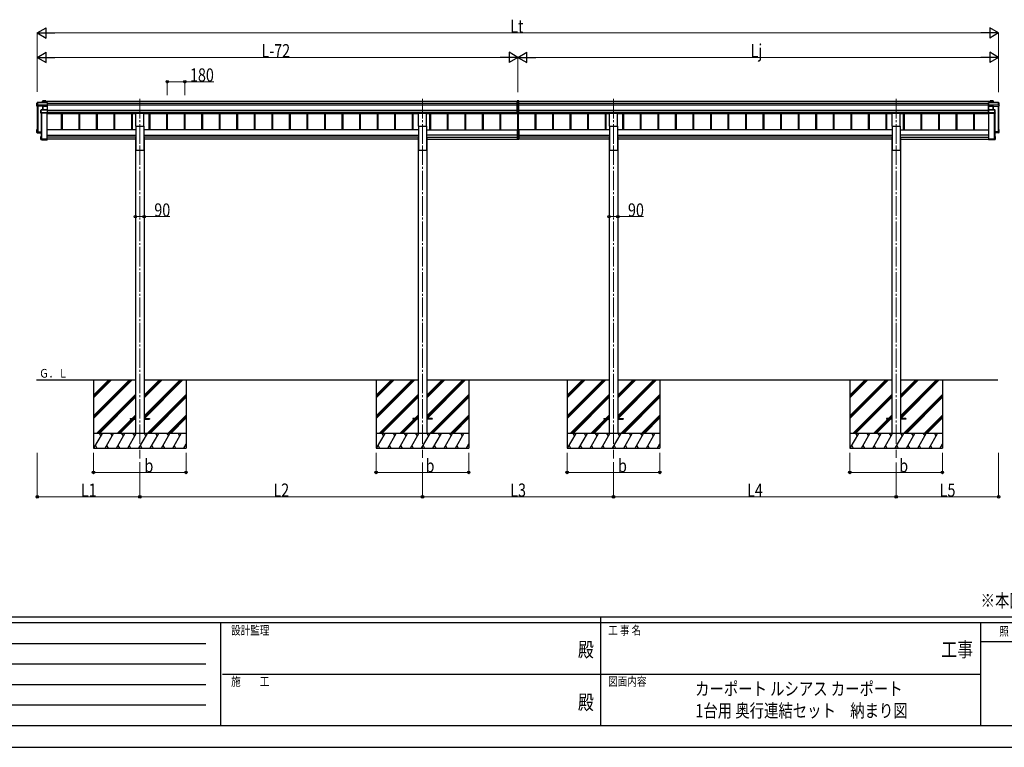
# Model space of a CAD drawing. Units: millimetres. Extents: x 0 to 25230, y 0 to 17820.
# Drawn here: x 6641 to 16743, y 0 to 7459 of the extents above; entities that cross this region are included whole.
import ezdxf
from ezdxf.enums import TextEntityAlignment as Align

# ---------------------------------------------------------------- set-up
doc = ezdxf.new("R2010")
doc.units = ezdxf.units.MM
doc.linetypes.add('YCENTER_1', pattern=[13, 10, -1, 1, -1])
for name, color, linetype, lineweight in [('USER1', 3, 'Continuous', 13), ('YKK_12', 2, 'Continuous', 13), ('YKK_13', 4, 'Continuous', 30), ('YKK_A1', 4, 'Continuous', 30), ('YKK_D', 6, 'Continuous', 13), ('YKK_ZWAK', 7, 'Continuous', 30)]:
    doc.layers.add(name, color=color, linetype=linetype, lineweight=lineweight)
doc.styles.add('text-b', font='extslim2.shx', dxfattribs={"width": 0.8, "bigfont": 'extfont2.shx'})

msp = doc.modelspace()

# ---------------------------------------------------------------- linework, layer by layer
at = {"layer": 'YKK_12', "linetype": 'YCENTER_1', "ltscale": 20}
for p, q in [((7873, 6648), (7873, 6170)), ((10773, 6648), (10773, 6170)), ((12733, 6648), (12733, 6170)), ((15633, 6648), (15633, 6170)), ((7873, 6170), (7873, 2962)), ((10773, 6170), (10773, 2967)), ((12733, 6170), (12733, 2962)), ((15633, 6170), (15633, 2967))]:
    msp.add_line(p, q, dxfattribs=at)
at = {"layer": 'YKK_13'}
for p, q in [((6822, 6610), (6817, 6602)), ((6817, 6602), (6822, 6609)), ((6817, 6573), (6817, 6602)), ((6821, 6584), (6817, 6573)), ((6876, 6571), (6817, 6573)), ((6822, 6587), (6821, 6587)), ((6821, 6584), (6821, 6587)), ((6821, 6584), (6830, 6583)), ((6924, 6610), (6822, 6610)), ((6822, 6609), (6822, 6610)), ((6822, 6609), (6924, 6609)), ((6822, 6587), (6822, 6609)), ((6822, 6609), (6822, 6587)), ((6830, 6587), (6822, 6587)), ((6830, 6585), (6830, 6587)), ((6830, 6585), (6830, 6585)), ((6830, 6583), (6830, 6585)), ((6830, 6585), (6878, 6582)), ((6878, 6583), (6830, 6585)), ((6878, 6627), (6876, 6624)), ((6876, 6624), (6878, 6627)), ((6876, 6610), (6876, 6624)), ((6877, 6573), (6876, 6571)), ((6877, 6570), (6878, 6572)), ((6877, 6534), (6877, 6570)), ((6908, 6628), (6878, 6628)), ((6878, 6627), (6878, 6628)), ((6878, 6610), (6878, 6627)), ((6878, 6627), (6908, 6627)), ((6878, 6627), (6878, 6610)), ((6924, 6583), (6878, 6583)), ((6878, 6582), (6878, 6582)), ((6878, 6573), (6878, 6582)), ((6878, 6582), (6924, 6582)), ((6924, 6573), (6878, 6573)), ((6878, 6534), (6878, 6573)), ((6878, 6573), (6924, 6573)), ((6878, 6573), (6878, 6573)), ((6878, 6573), (6878, 6573)), ((6878, 6573), (6878, 6573)), ((6878, 6572), (6878, 6534)), ((6909, 6627), (6908, 6627)), ((6908, 6627), (6908, 6610)), ((6908, 6610), (6908, 6627)), ((6909, 6610), (6909, 6627)), ((6924, 6610), (6925, 6609)), ((6924, 6609), (6924, 6583)), ((6924, 6583), (6925, 6583)), ((6924, 6582), (6924, 6573)), ((6924, 6573), (6925, 6574)), ((6924, 6573), (6924, 6534)), ((6925, 6583), (6925, 6609)), ((6925, 6574), (6925, 6583)), ((6925, 6533), (6925, 6574)), ((11753, 6626), (11746, 6626)), ((11746, 6496), (11746, 6626)), ((11761, 6626), (11753, 6626)), ((11753, 6626), (11753, 6495)), ((11761, 6496), (11761, 6626)), ((16582, 6610), (16581, 6609)), ((16581, 6583), (16581, 6609)), ((16582, 6583), (16581, 6583)), ((16581, 6574), (16581, 6583)), ((16582, 6573), (16581, 6574)), ((16581, 6533), (16581, 6574)), ((16582, 6610), (16684, 6610)), ((16582, 6609), (16582, 6583)), ((16684, 6609), (16582, 6609)), ((16582, 6583), (16629, 6583)), ((16582, 6582), (16582, 6573)), ((16629, 6582), (16582, 6582)), ((16582, 6573), (16582, 6534)), ((16582, 6573), (16628, 6573)), ((16628, 6573), (16582, 6573)), ((16597, 6627), (16598, 6627)), ((16597, 6610), (16597, 6627)), ((16598, 6628), (16628, 6628)), ((16628, 6627), (16598, 6627)), ((16598, 6627), (16598, 6610)), ((16598, 6610), (16598, 6627)), ((16628, 6627), (16628, 6628)), ((16628, 6627), (16630, 6624)), ((16628, 6610), (16628, 6627)), ((16628, 6627), (16628, 6610)), ((16630, 6624), (16628, 6627)), ((16628, 6534), (16628, 6573)), ((16628, 6573), (16628, 6573)), ((16677, 6585), (16629, 6582)), ((16629, 6583), (16677, 6585)), ((16629, 6582), (16629, 6582)), ((16629, 6573), (16629, 6582)), ((16629, 6573), (16630, 6571)), ((16629, 6573), (16629, 6573)), ((16629, 6573), (16629, 6573)), ((16629, 6572), (16629, 6534)), ((16630, 6570), (16629, 6572)), ((16630, 6610), (16630, 6624)), ((16630, 6571), (16689, 6573)), ((16630, 6534), (16630, 6570)), ((16677, 6585), (16677, 6587)), ((16677, 6587), (16684, 6587)), ((16677, 6585), (16677, 6585)), ((16677, 6583), (16677, 6585)), ((16685, 6584), (16677, 6583)), ((16684, 6609), (16684, 6610)), ((16684, 6587), (16684, 6609)), ((16685, 6610), (16689, 6602)), ((16689, 6602), (16685, 6609)), ((16685, 6609), (16685, 6587)), ((16685, 6587), (16685, 6587)), ((16685, 6584), (16685, 6587)), ((16685, 6584), (16689, 6573)), ((16689, 6573), (16689, 6602)), ((6859, 6534), (6857, 6533)), ((6857, 6532), (6859, 6534)), ((6857, 6500), (6857, 6532)), ((6859, 6504), (6857, 6500)), ((6858, 6500), (6859, 6504)), ((6924, 6500), (6858, 6500)), ((6859, 6534), (6859, 6508)), ((6859, 6508), (6859, 6507)), ((6859, 6504), (6859, 6507)), ((6859, 6504), (6867, 6504)), ((6924, 6534), (6860, 6534)), ((6860, 6508), (6860, 6534)), ((6860, 6534), (6924, 6534)), ((6860, 6534), (6860, 6534)), ((6867, 6508), (6860, 6508)), ((6867, 6506), (6867, 6508)), ((6867, 6506), (6867, 6505)), ((6924, 6506), (6867, 6506)), ((6867, 6504), (6867, 6505)), ((6867, 6505), (6924, 6505)), ((6924, 6534), (6924, 6506)), ((6924, 6534), (6925, 6533)), ((6924, 6505), (6925, 6506)), ((6924, 6505), (6924, 6500)), ((6924, 6500), (6925, 6501)), ((6925, 6506), (6925, 6533)), ((6925, 6501), (6925, 6506)), ((6925, 6501), (6925, 6501)), ((11746, 6496), (11753, 6495)), ((11753, 6495), (11761, 6496)), ((16582, 6534), (16581, 6533)), ((16581, 6506), (16581, 6533)), ((16582, 6505), (16581, 6506)), ((16581, 6501), (16581, 6506)), ((16581, 6501), (16581, 6501)), ((16582, 6500), (16581, 6501)), ((16582, 6534), (16647, 6534)), ((16582, 6534), (16582, 6506)), ((16647, 6534), (16582, 6534)), ((16582, 6506), (16639, 6506)), ((16582, 6505), (16582, 6500)), ((16639, 6505), (16582, 6505)), ((16582, 6500), (16649, 6500)), ((16639, 6508), (16647, 6508)), ((16639, 6506), (16639, 6508)), ((16639, 6506), (16639, 6505)), ((16639, 6504), (16639, 6505)), ((16647, 6504), (16639, 6504)), ((16647, 6534), (16649, 6533)), ((16647, 6508), (16647, 6534)), ((16649, 6532), (16647, 6534)), ((16647, 6534), (16647, 6508)), ((16647, 6534), (16647, 6534)), ((16647, 6508), (16648, 6507)), ((16649, 6500), (16647, 6504)), ((16648, 6504), (16648, 6507)), ((16648, 6504), (16649, 6500)), ((16649, 6500), (16649, 6532)), ((6817, 6304), (6817, 6333)), ((6818, 6332), (6817, 6333)), ((6821, 6333), (6817, 6333)), ((6817, 6304), (6818, 6305)), ((6861, 6302), (6817, 6304)), ((6817, 6304), (6817, 6304)), ((6821, 6301), (6817, 6304)), ((6821, 6333), (6818, 6333)), ((6818, 6332), (6818, 6305)), ((6821, 6332), (6818, 6332)), ((6818, 6305), (6861, 6303)), ((6821, 6328), (6820, 6331)), ((6821, 6331), (6820, 6331)), ((6820, 6307), (6820, 6331)), ((6861, 6305), (6820, 6307)), ((6821, 6301), (6830, 6301)), ((6824, 6310), (6824, 6306)), ((6830, 6301), (6830, 6300)), ((6830, 6300), (6857, 6299)), ((6830, 6300), (6861, 6299)), ((6857, 6263), (6858, 6263)), ((6858, 6264), (6861, 6264)), ((11746, 6328), (11746, 6233)), ((11751, 6329), (11747, 6329)), ((11751, 6329), (11751, 6330)), ((11751, 6330), (11751, 6330)), ((11753, 6330), (11753, 6233)), ((11756, 6329), (11756, 6330)), ((11756, 6330), (11756, 6330)), ((11756, 6329), (11760, 6329)), ((11761, 6328), (11761, 6233)), ((16645, 6305), (16687, 6307)), ((16688, 6305), (16645, 6303)), ((16645, 6302), (16689, 6304)), ((16677, 6300), (16645, 6299)), ((16649, 6264), (16645, 6264)), ((16649, 6263), (16648, 6263)), ((16677, 6300), (16649, 6299)), ((16677, 6301), (16677, 6300)), ((16685, 6301), (16677, 6301)), ((16682, 6310), (16682, 6306)), ((16685, 6333), (16689, 6333)), ((16685, 6333), (16689, 6333)), ((16685, 6332), (16688, 6332)), ((16685, 6328), (16687, 6331)), ((16685, 6331), (16687, 6331)), ((16685, 6301), (16689, 6304)), ((16687, 6307), (16687, 6331)), ((16688, 6332), (16689, 6333)), ((16688, 6332), (16688, 6305)), ((16689, 6304), (16688, 6305)), ((16689, 6304), (16689, 6333)), ((16689, 6304), (16689, 6304)), ((6857, 6231), (6857, 6263)), ((6857, 6231), (6858, 6232)), ((6857, 6231), (6859, 6230)), ((6858, 6263), (6858, 6232)), ((6861, 6263), (6858, 6263)), ((6858, 6232), (6925, 6232)), ((6924, 6231), (6858, 6231)), ((6858, 6231), (6859, 6230)), ((6859, 6230), (6867, 6230)), ((6860, 6261), (6861, 6261)), ((6860, 6233), (6860, 6261)), ((6923, 6233), (6860, 6233)), ((6861, 6234), (6861, 6233)), ((6867, 6230), (6867, 6229)), ((6867, 6229), (6924, 6229)), ((6867, 6229), (6867, 6229)), ((6867, 6229), (6924, 6229)), ((6925, 6238), (6923, 6238)), ((6923, 6238), (6923, 6233)), ((6923, 6238), (6923, 6238)), ((6925, 6238), (6923, 6238)), ((6924, 6231), (6925, 6232)), ((6924, 6229), (6924, 6231)), ((6924, 6230), (6925, 6230)), ((6925, 6238), (6925, 6232)), ((6925, 6238), (6925, 6238)), ((6925, 6232), (6925, 6232)), ((6925, 6232), (6925, 6230)), ((11746, 6233), (11753, 6233)), ((11753, 6233), (11761, 6233)), ((16581, 6238), (16583, 6238)), ((16581, 6238), (16581, 6232)), ((16581, 6238), (16581, 6238)), ((16581, 6238), (16583, 6238)), ((16648, 6232), (16581, 6232)), ((16582, 6231), (16581, 6232)), ((16581, 6232), (16581, 6232)), ((16581, 6232), (16581, 6230)), ((16582, 6230), (16581, 6230)), ((16582, 6231), (16649, 6231)), ((16582, 6229), (16582, 6231)), ((16639, 6229), (16582, 6229)), ((16639, 6229), (16582, 6229)), ((16583, 6238), (16583, 6233)), ((16583, 6238), (16583, 6238)), ((16583, 6233), (16647, 6233)), ((16639, 6230), (16639, 6229)), ((16647, 6230), (16639, 6230)), ((16639, 6229), (16639, 6229)), ((16645, 6263), (16648, 6263)), ((16647, 6261), (16645, 6261)), ((16645, 6234), (16645, 6233)), ((16647, 6233), (16647, 6261)), ((16649, 6231), (16647, 6230)), ((16649, 6231), (16647, 6230)), ((16648, 6263), (16648, 6232)), ((16649, 6231), (16648, 6232)), ((16649, 6231), (16649, 6263))]:
    msp.add_line(p, q, dxfattribs=at)
at = {"layer": 'YKK_13', "ltscale": 20}
for p, q in [((7831, 6368), (7831, 6502)), ((7831, 6502), (7916, 6502)), ((7916, 6368), (7916, 6502)), ((10731, 6368), (10731, 6502)), ((10731, 6502), (10816, 6502)), ((10816, 6368), (10816, 6502)), ((12691, 6368), (12691, 6502)), ((12691, 6502), (12776, 6502)), ((12776, 6368), (12776, 6502)), ((15591, 6368), (15591, 6502)), ((15591, 6502), (15676, 6502)), ((15676, 6368), (15676, 6502)), ((7831, 6368), (7916, 6368)), ((10731, 6368), (10816, 6368)), ((12691, 6368), (12776, 6368)), ((15591, 6368), (15676, 6368)), ((7773, 3372), (7773, 3363)), ((7773, 3372), (7828, 3372)), ((7773, 3363), (7828, 3363)), ((7918, 3372), (7973, 3372)), ((7918, 3363), (7973, 3363)), ((7973, 3372), (7973, 3363)), ((10673, 3372), (10673, 3363)), ((10728, 3372), (10673, 3372)), ((10728, 3363), (10673, 3363)), ((10873, 3372), (10818, 3372)), ((10873, 3363), (10818, 3363)), ((10873, 3372), (10873, 3363)), ((12633, 3372), (12633, 3363)), ((12633, 3372), (12688, 3372)), ((12633, 3363), (12688, 3363)), ((12778, 3372), (12833, 3372)), ((12778, 3363), (12833, 3363)), ((12833, 3372), (12833, 3363)), ((15533, 3372), (15533, 3363)), ((15588, 3372), (15533, 3372)), ((15588, 3363), (15533, 3363)), ((15733, 3372), (15678, 3372)), ((15733, 3363), (15678, 3363)), ((15733, 3372), (15733, 3363))]:
    msp.add_line(p, q, dxfattribs=at)
at = {"layer": 'YKK_13'}
for centre, radius, start, end in [((6822, 6609), 0.5, 90, 149.6669), ((6822, 6609), 0.494, 149.6768, 180.019), ((6822, 6608), 1.41, 85.3878, 105.8439), ((6822, 6586), 1.41, 85.3878, 105.8439), ((6877, 6572), 0.502, 0.6157, 87.1935), ((6878, 6627), 0.5, 90, 149.6669), ((6878, 6626), 1.41, 85.3878, 105.8439), ((6878, 6627), 0.494, 149.6768, 180.019), ((6877, 6573), 0.63, 355.2889, 50.494), ((16628, 6627), 0.5, 30.3331, 90), ((16628, 6626), 1.41, 74.1561, 94.6122), ((16628, 6627), 0.494, 359.981, 30.3232), ((16629, 6573), 0.63, 129.506, 184.7111), ((16629, 6572), 0.502, 92.8065, 179.3843), ((16684, 6609), 0.5, 30.3331, 90), ((16684, 6608), 1.41, 74.1561, 94.6122), ((16684, 6586), 1.41, 74.1561, 94.6122), ((16684, 6609), 0.494, 359.981, 30.3232), ((6860, 6534), 0.5, 90, 125.5459), ((6859, 6532), 1.41, 85.3878, 105.8439), ((6860, 6534), 0.498, 125.5668, 179.8201), ((6859, 6507), 1.41, 85.3878, 105.8439), ((16647, 6534), 0.5, 54.4541, 90), ((16647, 6532), 1.41, 74.1561, 94.6122), ((16647, 6534), 0.498, 0.1799, 54.4332), ((16647, 6507), 1.41, 74.1561, 94.6122)]:
    msp.add_arc(centre, radius, start, end, dxfattribs=at)
for centre, major_axis, ratio, start_param, end_param in [((6877, 6624), (-0.257, 0.444), 0.891995, 0.282585, 0.996046), ((6876, 6570), (0.495, -0.086), 0.832908, 0.201713, 1.72523), ((6878, 6573), (1, -0.045), 0.165035, 2.09275, 3.087887), ((6878, 6583), (0.011, 0.5), 0.002284, 1.466126, 2.975819), ((6878, 6573), (1, -0.045), 0.165035, 2.089855, 2.09275), ((6878, 6573), (1, 0), 0.165356, 1.570796, 2.060487), ((6878, 6572), (0.5, -0.046), 0.224394, 2.093456, 3.101071), ((6878, 6572), (0.5, 0), 0.226184, 1.570796, 2.072891), ((6909, 6627), (0.499, -0.499), 0.052408, 2.408554, 3.193953), ((6908, 6627), (0.499, 0.499), 0.052408, 0.733038, 1.518436), ((6925, 6609), (-0.372, 0.372), 0.900404, 6.230825, 7.016224), ((6924, 6609), (0.372, 0.372), 0.900404, 0.05236, 0.837758), ((6925, 6583), (0.498, 0.498), 0.083094, 2.303835, 3.05869), ((6925, 6583), (-0.372, 0.372), 0.900404, 0.733038, 1.487893), ((6924, 6573), (0.498, 0.498), 0.083094, 5.445427, 6.200282), ((6924, 6573), (-0.372, 0.372), 0.900404, 3.874631, 4.629486), ((6858, 6532), (-0.169, 0.473), 0.931403, 0.420333, 1.203868), ((6858, 6500), (0.498, -0.074), 0.830741, 4.10479, 4.888324), ((6858, 6500), (-0.289, 0.44), 0.847113, 0.91135, 1.694885), ((6859, 6504), (0.479, 0.147), 0.993384, 2.845389, 4.412458), ((6925, 6534), (-0.372, 0.372), 0.900404, 6.261369, 7.016224), ((6925, 6534), (-0.5, 0.5), 0.02182, 5.550147, 6.305002), ((6925, 6506), (-0.372, 0.372), 0.900404, 0.733038, 1.487893), ((6925, 6506), (0.498, 0.498), 0.083094, 2.303835, 3.05869), ((6818, 6333), (0.257, 0.444), 0.891995, 1.432085, 2.145546), ((6818, 6333), (0.491, 0.117), 0.873782, 2.089881, 2.161818), ((6818, 6333), (0.474, -0.272), 0.885613, 2.040729, 2.826127), ((6858, 6263), (0.498, 0.074), 0.830741, 1.394861, 2.178396), ((6858, 6263), (0.289, 0.44), 0.847113, 1.446708, 2.230242), ((11747, 6328), (0.909, 0.42), 0.991593, 1.141232, 2.712029), ((11760, 6328), (0.909, -0.42), 0.991593, 0.429564, 2.00036), ((6858, 6231), (-0.255, 0.46), 0.938446, 1.878424, 2.661958), ((6858, 6231), (0.169, 0.473), 0.931403, 1.937725, 2.721259), ((6859, 6230), (0.479, 0.147), 0.993384, 3.790734, 4.412458), ((6925, 6230), (0.5, 0.5), 0.02182, 3.119776, 3.874631)]:
    msp.add_ellipse(centre, major_axis=major_axis, ratio=ratio, start_param=start_param, end_param=end_param, dxfattribs=at)
at = {"layer": 'YKK_13', "extrusion": (0, 0, -1)}
for centre, major_axis, ratio, start_param, end_param in [((16582, 6609), (0.372, 0.372), 0.900404, 6.230825, 7.016224), ((16582, 6609), (-0.372, 0.372), 0.900404, 0.05236, 0.837758), ((16582, 6583), (-0.498, 0.498), 0.083094, 2.303835, 3.05869), ((16582, 6583), (0.372, 0.372), 0.900404, 0.733038, 1.487893), ((16583, 6573), (-0.498, 0.498), 0.083094, 5.445427, 6.200282), ((16583, 6573), (0.372, 0.372), 0.900404, 3.874631, 4.629486), ((16598, 6627), (-0.499, -0.499), 0.052408, 2.408554, 3.193953), ((16598, 6627), (-0.499, 0.499), 0.052408, 0.733038, 1.518436), ((16628, 6573), (-1, 0), 0.165356, 1.570796, 2.060487), ((16628, 6572), (-0.5, -0.046), 0.224394, 2.093456, 3.101071), ((16628, 6572), (-0.5, 0), 0.226184, 1.570796, 2.072891), ((16629, 6583), (-0.011, 0.5), 0.002284, 1.466126, 2.975819), ((16628, 6573), (-1, -0.045), 0.165035, 2.089855, 2.09275), ((16628, 6573), (-1, -0.045), 0.165035, 2.09275, 3.087887), ((16629, 6624), (0.257, 0.444), 0.891995, 0.282585, 0.996046), ((16630, 6570), (-0.495, -0.086), 0.832908, 0.201713, 1.72523), ((16582, 6534), (0.372, 0.372), 0.900404, 6.261369, 7.016224), ((16582, 6534), (0.5, 0.5), 0.02182, 5.550147, 6.305002), ((16582, 6506), (0.372, 0.372), 0.900404, 0.733038, 1.487893), ((16582, 6506), (-0.498, 0.498), 0.083094, 2.303835, 3.05869), ((16647, 6504), (-0.479, 0.147), 0.993384, 2.845389, 4.412458), ((16649, 6532), (0.169, 0.473), 0.931403, 0.420333, 1.203868), ((16649, 6500), (-0.498, -0.074), 0.830741, 4.10479, 4.888324), ((16649, 6500), (0.289, 0.44), 0.847113, 0.91135, 1.694885), ((16649, 6263), (-0.498, 0.074), 0.830741, 1.394861, 2.178396), ((16649, 6263), (-0.289, 0.44), 0.847113, 1.446708, 2.230242), ((16689, 6333), (-0.257, 0.444), 0.891995, 1.432085, 2.145546), ((16689, 6333), (-0.491, 0.117), 0.873782, 2.089881, 2.161818), ((16689, 6333), (-0.474, -0.272), 0.885613, 2.040729, 2.826127), ((16582, 6230), (-0.5, 0.5), 0.02182, 3.119776, 3.874631), ((16647, 6230), (-0.479, 0.147), 0.993384, 3.790734, 4.412458), ((16649, 6231), (0.255, 0.46), 0.938446, 1.878424, 2.661958), ((16649, 6231), (-0.169, 0.473), 0.931403, 1.937725, 2.721259)]:
    msp.add_ellipse(centre, major_axis=major_axis, ratio=ratio, start_param=start_param, end_param=end_param, dxfattribs=at)
at = {"layer": 'YKK_A1'}
for p, q in [((6821, 6573), (6821, 6308)), ((6823, 6573), (6823, 6308)), ((6823, 6573), (6823, 6311)), ((6826, 6573), (6826, 6308)), ((6909, 6623), (11746, 6623)), ((6925, 6605), (11746, 6605)), ((6925, 6585), (11746, 6585)), ((11761, 6623), (16597, 6623)), ((11761, 6605), (16581, 6605)), ((11761, 6585), (16581, 6585)), ((16680, 6573), (16680, 6308)), ((16683, 6573), (16683, 6311)), ((16684, 6573), (16684, 6308)), ((16685, 6573), (16685, 6308)), ((6861, 6500), (6861, 6234)), ((6863, 6500), (6863, 6234)), ((6866, 6500), (6866, 6234)), ((6923, 6234), (6923, 6500)), ((6923, 6498), (7831, 6498)), ((6925, 6531), (11746, 6531)), ((6925, 6511), (11746, 6511)), ((7067, 6498), (7067, 6330)), ((7075, 6498), (7075, 6330)), ((7247, 6498), (7247, 6330)), ((7255, 6498), (7255, 6330)), ((7427, 6498), (7427, 6330)), ((7435, 6498), (7435, 6330)), ((7607, 6498), (7607, 6330)), ((7615, 6498), (7615, 6330)), ((7787, 6498), (7787, 6330)), ((7795, 6498), (7795, 6330)), ((7916, 6498), (10731, 6498)), ((7967, 6498), (7967, 6330)), ((7975, 6498), (7975, 6330)), ((8147, 6498), (8147, 6330)), ((8155, 6498), (8155, 6330)), ((8327, 6498), (8327, 6330)), ((8335, 6498), (8335, 6330)), ((8507, 6498), (8507, 6330)), ((8515, 6498), (8515, 6330)), ((8687, 6498), (8687, 6330)), ((8695, 6498), (8695, 6330)), ((8867, 6498), (8867, 6330)), ((8875, 6498), (8875, 6330)), ((9047, 6498), (9047, 6330)), ((9055, 6498), (9055, 6330)), ((9227, 6498), (9227, 6330)), ((9235, 6498), (9235, 6330)), ((9407, 6498), (9407, 6330)), ((9415, 6498), (9415, 6330)), ((9587, 6498), (9587, 6330)), ((9595, 6498), (9595, 6330)), ((9767, 6498), (9767, 6330)), ((9775, 6498), (9775, 6330)), ((9947, 6498), (9947, 6330)), ((9955, 6498), (9955, 6330)), ((10127, 6498), (10127, 6330)), ((10135, 6498), (10135, 6330)), ((10307, 6498), (10307, 6330)), ((10315, 6498), (10315, 6330)), ((10487, 6498), (10487, 6330)), ((10495, 6498), (10495, 6330)), ((10667, 6498), (10667, 6330)), ((10675, 6498), (10675, 6330)), ((10816, 6498), (11746, 6498)), ((10847, 6498), (10847, 6330)), ((10855, 6498), (10855, 6330)), ((11027, 6498), (11027, 6330)), ((11035, 6498), (11035, 6330)), ((11207, 6498), (11207, 6330)), ((11215, 6498), (11215, 6330)), ((11387, 6498), (11387, 6330)), ((11395, 6498), (11395, 6330)), ((11567, 6498), (11567, 6330)), ((11575, 6498), (11575, 6330)), ((11747, 6496), (11747, 6330)), ((11755, 6495), (11755, 6330)), ((11761, 6531), (16581, 6531)), ((11761, 6511), (16581, 6511)), ((11761, 6498), (12691, 6498)), ((11927, 6498), (11927, 6330)), ((11935, 6498), (11935, 6330)), ((12107, 6498), (12107, 6330)), ((12115, 6498), (12115, 6330)), ((12287, 6498), (12287, 6330)), ((12295, 6498), (12295, 6330)), ((12467, 6498), (12467, 6330)), ((12475, 6498), (12475, 6330)), ((12647, 6498), (12647, 6330)), ((12655, 6498), (12655, 6330)), ((12776, 6498), (15591, 6498)), ((12827, 6498), (12827, 6330)), ((12835, 6498), (12835, 6330)), ((13007, 6498), (13007, 6330)), ((13015, 6498), (13015, 6330)), ((13187, 6498), (13187, 6330)), ((13195, 6498), (13195, 6330)), ((13367, 6498), (13367, 6330)), ((13375, 6498), (13375, 6330)), ((13547, 6498), (13547, 6330)), ((13555, 6498), (13555, 6330)), ((13727, 6498), (13727, 6330)), ((13735, 6498), (13735, 6330)), ((13907, 6498), (13907, 6330)), ((13915, 6498), (13915, 6330)), ((14087, 6498), (14087, 6330)), ((14095, 6498), (14095, 6330)), ((14267, 6498), (14267, 6330)), ((14275, 6498), (14275, 6330)), ((14447, 6498), (14447, 6330)), ((14455, 6498), (14455, 6330)), ((14627, 6498), (14627, 6330)), ((14635, 6498), (14635, 6330)), ((14807, 6498), (14807, 6330)), ((14815, 6498), (14815, 6330)), ((14987, 6498), (14987, 6330)), ((14995, 6498), (14995, 6330)), ((15167, 6498), (15167, 6330)), ((15175, 6498), (15175, 6330)), ((15347, 6498), (15347, 6330)), ((15355, 6498), (15355, 6330)), ((15527, 6498), (15527, 6330)), ((15535, 6498), (15535, 6330)), ((15676, 6498), (16584, 6498)), ((15707, 6498), (15707, 6330)), ((15715, 6498), (15715, 6330)), ((15887, 6498), (15887, 6330)), ((15895, 6498), (15895, 6330)), ((16067, 6498), (16067, 6330)), ((16075, 6498), (16075, 6330)), ((16247, 6498), (16247, 6330)), ((16255, 6498), (16255, 6330)), ((16427, 6498), (16427, 6330)), ((16435, 6498), (16435, 6330)), ((16584, 6234), (16584, 6500)), ((16640, 6500), (16640, 6234)), ((16644, 6500), (16644, 6234)), ((16645, 6500), (16645, 6234)), ((6821, 6308), (6822, 6308)), ((6823, 6311), (6826, 6308)), ((6826, 6308), (6861, 6308)), ((6826, 6308), (6861, 6308)), ((16680, 6308), (16645, 6308)), ((16680, 6308), (16645, 6308)), ((16683, 6311), (16680, 6308)), ((16685, 6308), (16684, 6308)), ((6861, 6234), (6862, 6234)), ((6863, 6237), (6866, 6234)), ((6866, 6234), (6923, 6234)), ((16640, 6234), (16584, 6234)), ((16643, 6237), (16640, 6234)), ((16645, 6234), (16644, 6234)), ((7398, 3768), (7398, 3068)), ((8348, 3768), (8348, 3068)), ((10298, 3768), (10298, 3068)), ((11248, 3768), (11248, 3068)), ((12258, 3768), (12258, 3068)), ((13208, 3768), (13208, 3068)), ((15158, 3768), (15158, 3068)), ((16108, 3768), (16108, 3068))]:
    msp.add_line(p, q, dxfattribs=at)
at = {"layer": 'YKK_A1', "ltscale": 20}
for p, q in [((7831, 6368), (7831, 6123)), ((7916, 6368), (7916, 6123)), ((10731, 6368), (10731, 6123)), ((10816, 6368), (10816, 6123)), ((12691, 6368), (12691, 6123)), ((12776, 6368), (12776, 6123)), ((15591, 6368), (15591, 6123)), ((15676, 6368), (15676, 6123)), ((7831, 6330), (6923, 6330)), ((6923, 6275), (7831, 6275)), ((10731, 6330), (7916, 6330)), ((7916, 6275), (10731, 6275)), ((10816, 6330), (11753, 6330)), ((11746, 6275), (10816, 6275)), ((12691, 6330), (11753, 6330)), ((11753, 6275), (11753, 6275)), ((11761, 6275), (12691, 6275)), ((15591, 6330), (12776, 6330)), ((12776, 6275), (15591, 6275)), ((15676, 6330), (16584, 6330)), ((16584, 6275), (15676, 6275)), ((7831, 6255), (6923, 6255)), ((6923, 6236), (6923, 6236)), ((7828, 6236), (6925, 6236)), ((7828, 6252), (7828, 3993)), ((7828, 6252), (7831, 6252)), ((10731, 6255), (7916, 6255)), ((7918, 6252), (7916, 6252)), ((7918, 6252), (7918, 3993)), ((10728, 6236), (7918, 6236)), ((10728, 6252), (10728, 3993)), ((10728, 6252), (10731, 6252)), ((10816, 6255), (11746, 6255)), ((10818, 6252), (10816, 6252)), ((10818, 6252), (10818, 3993)), ((10818, 6236), (11746, 6236)), ((11723, 6236), (11724, 6236)), ((11753, 6255), (11753, 6255)), ((11753, 6236), (11753, 6236)), ((12691, 6255), (11761, 6255)), ((12688, 6236), (11761, 6236)), ((11783, 6236), (11782, 6236)), ((12688, 6252), (12688, 3993)), ((12688, 6252), (12691, 6252)), ((15591, 6255), (12776, 6255)), ((12778, 6252), (12776, 6252)), ((12778, 6252), (12778, 3993)), ((15588, 6236), (12778, 6236)), ((15588, 6252), (15588, 3993)), ((15588, 6252), (15591, 6252)), ((15676, 6255), (16584, 6255)), ((15678, 6252), (15676, 6252)), ((15678, 6252), (15678, 3993)), ((15678, 6236), (16581, 6236)), ((16583, 6236), (16584, 6236)), ((7831, 6123), (7916, 6123)), ((10731, 6123), (10816, 6123)), ((10746, 6123), (10801, 6123)), ((12691, 6123), (12776, 6123)), ((15591, 6123), (15676, 6123)), ((15606, 6123), (15661, 6123)), ((7828, 3993), (7828, 3218)), ((7918, 3993), (7918, 3218)), ((10728, 3993), (10728, 3218)), ((10818, 3993), (10818, 3218)), ((12688, 3993), (12688, 3218)), ((12778, 3993), (12778, 3218)), ((15588, 3993), (15588, 3218)), ((15678, 3993), (15678, 3218)), ((6812, 3768), (7828, 3768)), ((7918, 3768), (10728, 3768)), ((10818, 3768), (12688, 3768)), ((12778, 3768), (15588, 3768)), ((15678, 3768), (16676, 3768))]:
    msp.add_line(p, q, dxfattribs=at)
at = {"layer": 'YKK_A1', "linetype": 'Continuous'}
for p, q in [((7398, 3399), (7768, 3768)), ((7398, 3385), (7782, 3768)), ((7398, 3370), (7796, 3768)), ((7398, 3583), (7584, 3768)), ((7398, 3597), (7570, 3768)), ((7398, 3611), (7555, 3768)), ((7919, 3398), (8288, 3768)), ((7919, 3384), (8302, 3768)), ((7919, 3582), (8104, 3768)), ((7919, 3596), (8090, 3768)), ((7919, 3611), (8076, 3768)), ((7921, 3372), (8316, 3768)), ((10298, 3399), (10668, 3768)), ((10298, 3385), (10682, 3768)), ((10298, 3370), (10696, 3768)), ((10298, 3583), (10484, 3768)), ((10298, 3597), (10470, 3768)), ((10298, 3611), (10455, 3768)), ((10819, 3398), (11188, 3768)), ((10819, 3384), (11202, 3768)), ((10819, 3582), (11004, 3768)), ((10819, 3596), (10990, 3768)), ((10819, 3611), (10976, 3768)), ((10821, 3372), (11216, 3768)), ((12258, 3399), (12627, 3768)), ((12258, 3385), (12642, 3768)), ((12258, 3370), (12656, 3768)), ((12258, 3583), (12444, 3768)), ((12258, 3597), (12429, 3768)), ((12258, 3611), (12415, 3768)), ((12778, 3398), (13148, 3768)), ((12778, 3384), (13162, 3768)), ((12778, 3582), (12964, 3768)), ((12778, 3596), (12950, 3768)), ((12778, 3611), (12936, 3768)), ((12781, 3372), (13176, 3768)), ((15158, 3399), (15527, 3768)), ((15158, 3385), (15542, 3768)), ((15158, 3370), (15556, 3768)), ((15158, 3583), (15344, 3768)), ((15158, 3597), (15329, 3768)), ((15158, 3611), (15315, 3768)), ((15678, 3398), (16048, 3768)), ((15678, 3384), (16062, 3768)), ((15678, 3582), (15864, 3768)), ((15678, 3596), (15850, 3768)), ((15678, 3611), (15836, 3768)), ((15681, 3372), (16076, 3768)), ((7430, 3218), (7828, 3616)), ((7444, 3218), (7828, 3602)), ((7458, 3218), (7828, 3588)), ((7950, 3218), (8348, 3616)), ((7964, 3218), (8348, 3602)), ((7978, 3218), (8348, 3588)), ((10330, 3218), (10728, 3616)), ((10344, 3218), (10728, 3602)), ((10358, 3218), (10728, 3588)), ((10850, 3218), (11248, 3616)), ((10864, 3218), (11248, 3602)), ((10878, 3218), (11248, 3588)), ((12290, 3218), (12688, 3616)), ((12304, 3218), (12688, 3602)), ((12318, 3218), (12688, 3588)), ((12810, 3218), (13208, 3616)), ((12824, 3218), (13208, 3602)), ((12838, 3218), (13208, 3588)), ((15190, 3218), (15588, 3616)), ((15204, 3218), (15588, 3602)), ((15218, 3218), (15588, 3588)), ((15710, 3218), (16108, 3616)), ((15724, 3218), (16108, 3602)), ((15738, 3218), (16108, 3588)), ((7642, 3218), (7787, 3363)), ((7656, 3218), (7801, 3363)), ((7670, 3218), (7816, 3363)), ((7796, 3372), (7828, 3404)), ((7810, 3372), (7828, 3390)), ((7825, 3372), (7828, 3376)), ((8162, 3218), (8348, 3404)), ((8176, 3218), (8348, 3390)), ((8191, 3218), (8348, 3376)), ((10542, 3218), (10687, 3363)), ((10556, 3218), (10701, 3363)), ((10570, 3218), (10716, 3363)), ((10696, 3372), (10728, 3404)), ((10710, 3372), (10728, 3390)), ((10725, 3372), (10728, 3376)), ((11062, 3218), (11248, 3404)), ((11076, 3218), (11248, 3390)), ((11091, 3218), (11248, 3376)), ((12502, 3218), (12647, 3363)), ((12516, 3218), (12661, 3363)), ((12530, 3218), (12675, 3363)), ((12656, 3372), (12688, 3404)), ((12670, 3372), (12688, 3390)), ((12684, 3372), (12688, 3376)), ((13022, 3218), (13208, 3404)), ((13036, 3218), (13208, 3390)), ((13050, 3218), (13208, 3376)), ((15402, 3218), (15547, 3363)), ((15416, 3218), (15561, 3363)), ((15430, 3218), (15575, 3363)), ((15556, 3372), (15588, 3404)), ((15570, 3372), (15588, 3390)), ((15584, 3372), (15588, 3376)), ((15922, 3218), (16108, 3404)), ((15936, 3218), (16108, 3390)), ((15950, 3218), (16108, 3376)), ((8348, 3218), (7398, 3218)), ((7403, 3068), (7489, 3218)), ((7474, 3192), (7459, 3218)), ((7518, 3068), (7605, 3218)), ((7590, 3192), (7575, 3218)), ((7634, 3068), (7720, 3218)), ((7705, 3192), (7690, 3218)), ((7749, 3068), (7836, 3218)), ((7821, 3192), (7806, 3218)), ((7864, 3068), (7951, 3218)), ((7936, 3192), (7921, 3218)), ((7980, 3068), (8067, 3218)), ((8052, 3192), (8037, 3218)), ((8095, 3068), (8182, 3218)), ((8152, 3218), (8167, 3192)), ((8211, 3068), (8297, 3218)), ((8267, 3218), (8282, 3192)), ((11248, 3218), (10298, 3218)), ((10303, 3068), (10389, 3218)), ((10374, 3192), (10359, 3218)), ((10418, 3068), (10505, 3218)), ((10490, 3192), (10475, 3218)), ((10534, 3068), (10620, 3218)), ((10605, 3192), (10590, 3218)), ((10649, 3068), (10736, 3218)), ((10721, 3192), (10706, 3218)), ((10764, 3068), (10851, 3218)), ((10836, 3192), (10821, 3218)), ((10880, 3068), (10967, 3218)), ((10952, 3192), (10937, 3218)), ((10995, 3068), (11082, 3218)), ((11052, 3218), (11067, 3192)), ((11111, 3068), (11197, 3218)), ((11167, 3218), (11182, 3192)), ((13208, 3218), (12258, 3218)), ((12263, 3068), (12349, 3218)), ((12334, 3192), (12319, 3218)), ((12378, 3068), (12465, 3218)), ((12450, 3192), (12435, 3218)), ((12493, 3068), (12580, 3218)), ((12565, 3192), (12550, 3218)), ((12609, 3068), (12696, 3218)), ((12681, 3192), (12666, 3218)), ((12724, 3068), (12811, 3218)), ((12796, 3192), (12781, 3218)), ((12840, 3068), (12926, 3218)), ((12911, 3192), (12896, 3218)), ((12955, 3068), (13042, 3218)), ((13012, 3218), (13027, 3192)), ((13071, 3068), (13157, 3218)), ((13127, 3218), (13142, 3192)), ((16108, 3218), (15158, 3218)), ((15163, 3068), (15249, 3218)), ((15234, 3192), (15219, 3218)), ((15278, 3068), (15365, 3218)), ((15350, 3192), (15335, 3218)), ((15393, 3068), (15480, 3218)), ((15465, 3192), (15450, 3218)), ((15509, 3068), (15596, 3218)), ((15581, 3192), (15566, 3218)), ((15624, 3068), (15711, 3218)), ((15696, 3192), (15681, 3218)), ((15740, 3068), (15826, 3218)), ((15811, 3192), (15796, 3218)), ((15855, 3068), (15942, 3218)), ((15912, 3218), (15927, 3192)), ((15971, 3068), (16057, 3218)), ((16027, 3218), (16042, 3192)), ((7398, 3068), (8348, 3068)), ((7418, 3094), (7433, 3068)), ((7533, 3094), (7548, 3068)), ((7649, 3094), (7664, 3068)), ((7764, 3094), (7779, 3068)), ((7879, 3094), (7894, 3068)), ((7995, 3094), (8010, 3068)), ((8110, 3094), (8125, 3068)), ((8226, 3094), (8241, 3068)), ((8326, 3068), (8348, 3106)), ((8341, 3094), (8348, 3082)), ((10298, 3068), (11248, 3068)), ((10318, 3094), (10333, 3068)), ((10433, 3094), (10448, 3068)), ((10549, 3094), (10564, 3068)), ((10664, 3094), (10679, 3068)), ((10779, 3094), (10794, 3068)), ((10895, 3094), (10910, 3068)), ((11010, 3094), (11025, 3068)), ((11126, 3094), (11141, 3068)), ((11226, 3068), (11248, 3106)), ((11241, 3094), (11248, 3082)), ((12258, 3068), (13208, 3068)), ((12278, 3094), (12293, 3068)), ((12393, 3094), (12408, 3068)), ((12508, 3094), (12523, 3068)), ((12624, 3094), (12639, 3068)), ((12739, 3094), (12754, 3068)), ((12855, 3094), (12870, 3068)), ((12970, 3094), (12985, 3068)), ((13086, 3094), (13101, 3068)), ((13186, 3068), (13208, 3106)), ((13201, 3094), (13208, 3082)), ((15158, 3068), (16108, 3068)), ((15178, 3094), (15193, 3068)), ((15293, 3094), (15308, 3068)), ((15408, 3094), (15423, 3068)), ((15524, 3094), (15539, 3068)), ((15639, 3094), (15654, 3068)), ((15755, 3094), (15770, 3068)), ((15870, 3094), (15885, 3068)), ((15986, 3094), (16001, 3068)), ((16086, 3068), (16108, 3106)), ((16101, 3094), (16108, 3082))]:
    msp.add_line(p, q, dxfattribs=at)
at = {"layer": 'YKK_A1'}
for centre, radius, start, end in [((6821, 6308), 0.299, 180.1578, 270.1569), ((6822, 6308), 0.299, 269.8431, 359.8422), ((6823, 6310), 0.3, 45.0715, 179.7064), ((6826, 6308), 0.301, 225.1951, 270.027), ((16680, 6308), 0.301, 269.973, 314.8049), ((16683, 6310), 0.3, 0.2936, 134.9285), ((16684, 6308), 0.299, 180.1578, 270.1569), ((16685, 6308), 0.299, 269.8431, 359.8422), ((6861, 6234), 0.299, 180.1578, 270.1569), ((6862, 6234), 0.299, 269.8431, 359.8422), ((6863, 6237), 0.3, 45.0715, 179.7064), ((6866, 6234), 0.301, 225.1951, 270.027), ((16640, 6234), 0.301, 269.973, 314.8049), ((16643, 6237), 0.3, 0.2936, 134.9285), ((16644, 6234), 0.299, 180.1578, 270.1569), ((16645, 6234), 0.299, 269.8431, 359.8422)]:
    msp.add_arc(centre, radius, start, end, dxfattribs=at)
at = {"layer": 'YKK_D', "lineweight": -2}
for p, q in [((6821, 7323), (6912, 7376)), ((6912, 7271), (6912, 7376)), ((16685, 7323), (16594, 7376)), ((16594, 7376), (16594, 7271)), ((6821, 7323), (6912, 7271)), ((6821, 7323), (7003, 7323)), ((16685, 7323), (16503, 7323)), ((16685, 7323), (16594, 7271)), ((6821, 7073), (6912, 7126)), ((6821, 7073), (6912, 7021)), ((6821, 7073), (7003, 7073)), ((6912, 7021), (6912, 7126)), ((11753, 7073), (11571, 7073)), ((11753, 7073), (11662, 7126)), ((11662, 7126), (11662, 7021)), ((11753, 7073), (11662, 7021)), ((11753, 7073), (11844, 7126)), ((11753, 7073), (11844, 7021)), ((11753, 7073), (11935, 7073)), ((11844, 7021), (11844, 7126)), ((16685, 7073), (16503, 7073)), ((16685, 7073), (16594, 7126)), ((16594, 7126), (16594, 7021)), ((16685, 7073), (16594, 7021))]:
    msp.add_line(p, q, dxfattribs=at)
at = {"layer": 'YKK_D'}
for p, q in [((6821, 6720), (6821, 7324)), ((6926, 7323), (16580, 7323)), ((16685, 6719), (16685, 7324)), ((6821, 6720), (6821, 7074)), ((6926, 7073), (11648, 7073)), ((11753, 6718), (11753, 7074)), ((11753, 6720), (11753, 7074)), ((11858, 7073), (16580, 7073)), ((16685, 6718), (16685, 7074)), ((8155, 6686), (8155, 6824)), ((8155, 6823), (8335, 6823)), ((8335, 6686), (8335, 6824)), ((8335, 6823), (8634, 6823)), ((7828, 5466), (7828, 5439)), ((7918, 5468), (7918, 5439)), ((12688, 5466), (12688, 5439)), ((12778, 5468), (12778, 5439)), ((7828, 5440), (7918, 5440)), ((7918, 5440), (8182, 5440)), ((12688, 5440), (12778, 5440)), ((12778, 5440), (13042, 5440)), ((6821, 3018), (6821, 2567)), ((7398, 3018), (7398, 2817)), ((8348, 3018), (8348, 2817)), ((10298, 3018), (10298, 2817)), ((11248, 3018), (11248, 2817)), ((12258, 3018), (12258, 2817)), ((13208, 3018), (13208, 2817)), ((15158, 3018), (15158, 2817)), ((16108, 3018), (16108, 2817)), ((16685, 3018), (16685, 2567)), ((7873, 2922), (7873, 2567)), ((7873, 2922), (7873, 2567)), ((10773, 2919), (10773, 2567)), ((10773, 2918), (10773, 2567)), ((12733, 2922), (12733, 2567)), ((12733, 2922), (12733, 2567)), ((15633, 2919), (15633, 2567)), ((15633, 2919), (15633, 2567)), ((7398, 2818), (8348, 2818)), ((10298, 2818), (11248, 2818)), ((12258, 2818), (13208, 2818)), ((15158, 2818), (16108, 2818)), ((6821, 2568), (7873, 2568)), ((7873, 2568), (10773, 2568)), ((10773, 2568), (12733, 2568)), ((12733, 2568), (15633, 2568)), ((16685, 2568), (15633, 2568))]:
    msp.add_line(p, q, dxfattribs=at)
at = {"layer": 'YKK_D', "linetype": 'ByBlock', "lineweight": -2}
for centre in [(8155, 6823), (8335, 6823), (7828, 5440), (7918, 5440), (12688, 5440), (12778, 5440), (7398, 2818), (8348, 2818), (10298, 2818), (11248, 2818), (12258, 2818), (13208, 2818), (15158, 2818), (16108, 2818), (6821, 2568), (7873, 2568), (7873, 2568), (10773, 2568), (10773, 2568), (12733, 2568), (12733, 2568), (15633, 2568), (15633, 2568), (16685, 2568)]:
    msp.add_circle(centre, 12.8, dxfattribs=at)
at = {"layer": 'YKK_ZWAK'}
for p, q in [((24300, 1335), (900, 1335)), ((12600, 1335), (12600, 225)), ((8700, 1275), (900, 1275)), ((8700, 1275), (8700, 225)), ((12600, 1275), (8700, 1275)), ((16500, 1275), (12600, 1275)), ((18570, 1275), (16500, 1275)), ((16500, 1275), (16500, 225)), ((1028, 1065), (8550, 1065)), ((18570, 1080), (16500, 1080)), ((1028, 855), (8550, 855)), ((8723, 750), (12600, 750)), ((12600, 750), (16500, 750)), ((1028, 645), (8550, 645)), ((1028, 435), (8550, 435)), ((900, 225), (8700, 225)), ((8700, 225), (12600, 225)), ((12600, 225), (16500, 225)), ((16500, 225), (18570, 225)), ((0, 0), (25230, 0))]:
    msp.add_line(p, q, dxfattribs=at)
msp.add_point((12600, 225), dxfattribs=at)

# ---------------------------------------------------------------- texts
at = {"layer": 'USER1', "style": 'text-b', "width": 0.8}
for s, p in [('※本図はルシアス カーポート 50・50-27を示す', (16500, 1437)), ('カーポート ルシアス カーポート', (13571, 532)), ('1台用 奥行連結セット\u3000納まり図', (13574, 308))]:
    msp.add_text(s, height=135, dxfattribs=at).set_placement(p)
at = {"layer": 'YKK_A1', "style": 'text-b', "width": 0.8}
msp.add_text('Ｇ．Ｌ', height=90, dxfattribs=at).set_placement((6841, 3789))
at = {"layer": 'YKK_D', "style": 'text-b', "width": 0.8}
for s, p in [('Lt', (11674, 7324)), ('L-72', (9121, 7074)), ('Lj', (14140, 7074)), ('180', (8388, 6825)), ('90', (8022, 5441)), ('90', (12882, 5441)), ('b', (7921, 2819)), ('b', (10805, 2819)), ('b', (12780, 2819)), ('b', (15665, 2819)), ('L1', (7268, 2569)), ('L2', (9244, 2569)), ('L3', (11674, 2569)), ('L4', (14104, 2569)), ('L5', (16080, 2569))]:
    msp.add_text(s, height=135, dxfattribs=at).set_placement(p)
at = {"layer": 'YKK_ZWAK', "style": 'text-b', "width": 0.8}
for s, p in [('設計監理', (8810, 1155)), ('工 事 名', (12679, 1155)), ('施\u3000\u3000工', (8810, 630)), ('図面内容', (12679, 630))]:
    msp.add_text(s, height=90, dxfattribs=at).set_placement(p)
for s, height, p in [('照     査', 90, (16845, 1178)), ('殿', 150, (12450, 982)), ('工事', 150, (16260, 983)), ('殿', 150, (12450, 442))]:
    msp.add_text(s, height=height, dxfattribs=at).set_placement(p, align=Align.MIDDLE)

doc.saveas('drawing.dxf')
